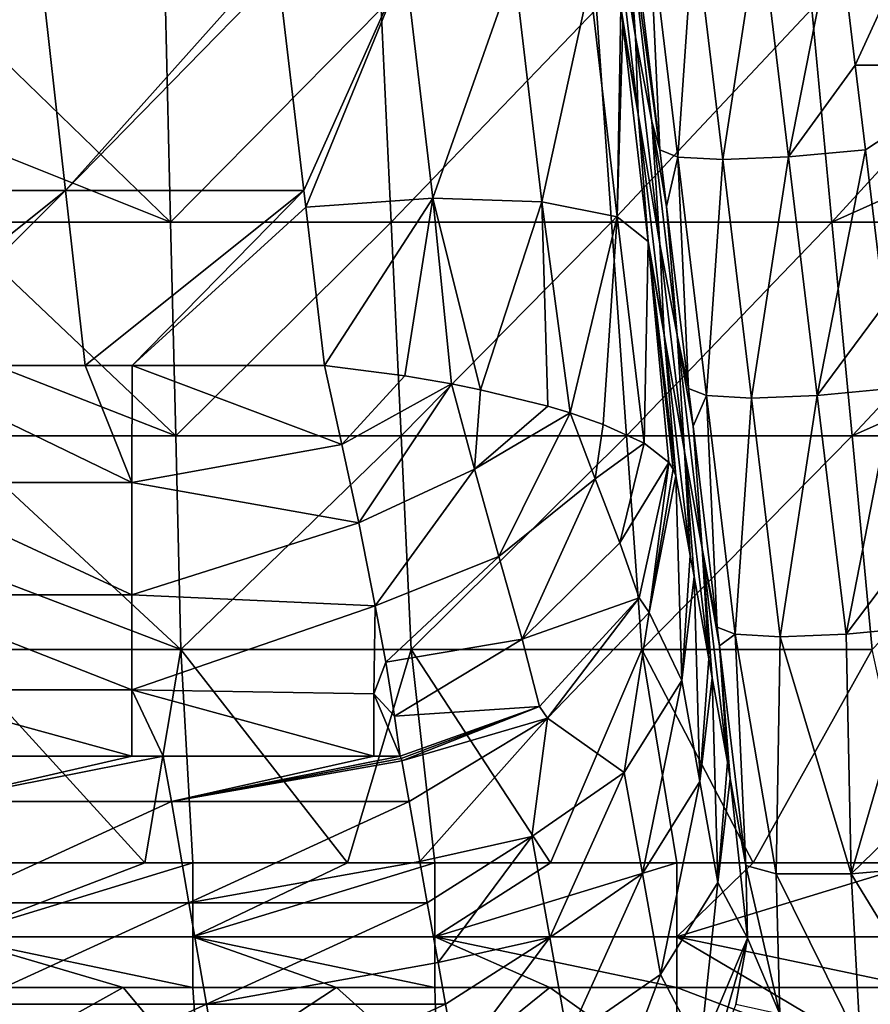
# Model space of a CAD drawing. Units: millimetres. Extents: x -115 to 115, y -15 to 105.
# Drawn here: x 70 to 82, y 19 to 33 of the extents above; entities that cross this region are included whole.
import ezdxf

# ---------------------------------------------------------------- set-up
doc = ezdxf.new("R2010")
doc.units = ezdxf.units.MM
doc.header["$LTSCALE"] = 65.185185
for name, color, linetype in [('1', 7, 'CONTINUOUS'), ('12', 7, 'CONTINUOUS'), ('13', 7, 'CONTINUOUS'), ('173', 7, 'CONTINUOUS'), ('177', 7, 'CONTINUOUS'), ('180', 7, 'CONTINUOUS'), ('205', 7, 'CONTINUOUS'), ('212', 7, 'CONTINUOUS'), ('213', 7, 'CONTINUOUS'), ('219', 7, 'CONTINUOUS'), ('220', 7, 'CONTINUOUS'), ('229', 7, 'CONTINUOUS'), ('230', 7, 'CONTINUOUS'), ('34', 7, 'CONTINUOUS')]:
    doc.layers.add(name, color=color, linetype=linetype)

msp = doc.modelspace()

# ---------------------------------------------------------------- linework, layer by layer
at = {"layer": '1', "linetype": 'Continuous'}
for points in [[(70.288, 34.398, 22.451), (67.223, 30.983, 23.232), (66.859, 34.398, 22.451), (70.288, 34.398, 22.451)], [(70.671, 30.983, 23.232), (67.223, 30.983, 23.232), (70.288, 34.398, 22.451), (70.671, 30.983, 23.232)], [(73.716, 34.398, 22.451), (70.671, 30.983, 23.232), (70.288, 34.398, 22.451), (73.716, 34.398, 22.451)], [(73.747, 34.134, 22.511), (70.671, 30.983, 23.232), (73.716, 34.398, 22.451), (73.747, 34.134, 22.511)], [(74.118, 30.983, 23.232), (70.671, 30.983, 23.232), (73.747, 34.134, 22.511), (74.118, 30.983, 23.232)], [(70.671, 30.983, 23.232), (67.493, 28.452, 23.81), (67.223, 30.983, 23.232), (70.671, 30.983, 23.232)], [(68.132, 28.452, 23.81), (67.493, 28.452, 23.81), (70.671, 30.983, 23.232), (68.132, 28.452, 23.81)], [(70.954, 28.452, 23.81), (68.132, 28.452, 23.81), (70.671, 30.983, 23.232), (70.954, 28.452, 23.81)], [(74.118, 30.983, 23.232), (70.954, 28.452, 23.81), (70.671, 30.983, 23.232), (74.118, 30.983, 23.232)], [(71.636, 28.452, 23.81), (70.954, 28.452, 23.81), (74.118, 30.983, 23.232), (71.636, 28.452, 23.81)], [(74.146, 30.741, 23.287), (71.636, 28.452, 23.81), (74.118, 30.983, 23.232), (74.146, 30.741, 23.287)], [(74.416, 28.452, 23.81), (71.636, 28.452, 23.81), (74.146, 30.741, 23.287), (74.416, 28.452, 23.81)]]:
    msp.add_3dface(points, dxfattribs=at)
at = {"layer": '12', "linetype": 'Continuous'}
for points in [[(71.505, 19.449, 128.309), (69.009, 19.449, 128.309), (69.142, 18.135, 131.43), (71.505, 19.449, 128.309)], [(72.599, 18.135, 131.43), (71.505, 19.449, 128.309), (69.142, 18.135, 131.43), (72.599, 18.135, 131.43)], [(72.513, 19.449, 128.309), (71.505, 19.449, 128.309), (72.599, 18.135, 131.43), (72.513, 19.449, 128.309)], [(74.592, 19.449, 128.309), (72.513, 19.449, 128.309), (72.599, 18.135, 131.43), (74.592, 19.449, 128.309)], [(76.055, 18.135, 131.43), (74.592, 19.449, 128.309), (72.599, 18.135, 131.43), (76.055, 18.135, 131.43)], [(76.016, 19.449, 128.309), (74.592, 19.449, 128.309), (76.055, 18.135, 131.43), (76.016, 19.449, 128.309)], [(77.679, 19.449, 128.309), (76.016, 19.449, 128.309), (76.055, 18.135, 131.43), (77.679, 19.449, 128.309)], [(79.512, 18.135, 131.43), (77.679, 19.449, 128.309), (76.055, 18.135, 131.43), (79.512, 18.135, 131.43)], [(79.52, 19.449, 128.309), (77.679, 19.449, 128.309), (79.512, 18.135, 131.43), (79.52, 19.449, 128.309)], [(82.969, 18.134, 131.431), (79.52, 19.449, 128.309), (79.512, 18.135, 131.43), (82.969, 18.134, 131.431)], [(80.766, 19.449, 128.309), (79.52, 19.449, 128.309), (82.969, 18.134, 131.431), (80.766, 19.449, 128.309)], [(83.023, 19.449, 128.309), (80.766, 19.449, 128.309), (82.969, 18.134, 131.431), (83.023, 19.449, 128.309)]]:
    msp.add_3dface(points, dxfattribs=at)
at = {"layer": '13', "linetype": 'Continuous'}
for points in [[(72.118, 33.615, 119.739), (69, 33.615, 119.739), (72.191, 30.524, 121.387), (72.118, 33.615, 119.739)], [(69, 33.615, 119.739), (69, 31.799, 120.707), (72.191, 30.524, 121.387), (69, 33.615, 119.739)], [(75.237, 33.615, 119.739), (72.118, 33.615, 119.739), (72.191, 30.524, 121.387), (75.237, 33.615, 119.739)], [(75.382, 30.524, 121.387), (75.237, 33.615, 119.739), (72.191, 30.524, 121.387), (75.382, 30.524, 121.387)], [(78.355, 33.615, 119.739), (75.237, 33.615, 119.739), (75.382, 30.524, 121.387), (78.355, 33.615, 119.739)], [(78.573, 30.524, 121.387), (78.355, 33.615, 119.739), (75.382, 30.524, 121.387), (78.573, 30.524, 121.387)], [(81.474, 33.615, 119.739), (78.355, 33.615, 119.739), (78.573, 30.524, 121.387), (81.474, 33.615, 119.739)], [(81.765, 30.524, 121.387), (81.474, 33.615, 119.739), (78.573, 30.524, 121.387), (81.765, 30.524, 121.387)], [(84.592, 33.615, 119.739), (81.474, 33.615, 119.739), (81.765, 30.524, 121.387), (84.592, 33.615, 119.739)], [(84.592, 33.615, 119.739), (81.765, 30.524, 121.387), (84.796, 31.881, 120.663), (84.592, 33.615, 119.739)], [(72.191, 30.524, 121.387), (69, 31.799, 120.707), (69, 30.524, 121.387), (72.191, 30.524, 121.387)], [(84.956, 30.524, 121.387), (84.796, 31.881, 120.663), (81.765, 30.524, 121.387), (84.956, 30.524, 121.387)], [(72.191, 30.524, 121.387), (69, 30.524, 121.387), (72.264, 27.433, 123.036), (72.191, 30.524, 121.387)], [(69, 30.524, 121.387), (69, 28.707, 122.356), (72.264, 27.433, 123.036), (69, 30.524, 121.387)], [(75.382, 30.524, 121.387), (72.191, 30.524, 121.387), (72.264, 27.433, 123.036), (75.382, 30.524, 121.387)], [(75.528, 27.433, 123.036), (75.382, 30.524, 121.387), (72.264, 27.433, 123.036), (75.528, 27.433, 123.036)], [(78.573, 30.524, 121.387), (75.382, 30.524, 121.387), (75.528, 27.433, 123.036), (78.573, 30.524, 121.387)], [(78.792, 27.433, 123.036), (78.573, 30.524, 121.387), (75.528, 27.433, 123.036), (78.792, 27.433, 123.036)], [(81.765, 30.524, 121.387), (78.573, 30.524, 121.387), (78.792, 27.433, 123.036), (81.765, 30.524, 121.387)], [(82.056, 27.433, 123.036), (81.765, 30.524, 121.387), (78.792, 27.433, 123.036), (82.056, 27.433, 123.036)], [(84.956, 30.524, 121.387), (81.765, 30.524, 121.387), (82.056, 27.433, 123.036), (84.956, 30.524, 121.387)], [(85.158, 28.807, 122.303), (84.956, 30.524, 121.387), (82.056, 27.433, 123.036), (85.158, 28.807, 122.303)], [(85.319, 27.433, 123.036), (85.158, 28.807, 122.303), (82.056, 27.433, 123.036), (85.319, 27.433, 123.036)], [(72.264, 27.433, 123.036), (69, 28.707, 122.356), (69, 27.433, 123.036), (72.264, 27.433, 123.036)], [(72.264, 27.433, 123.036), (69, 27.433, 123.036), (72.337, 24.341, 124.685), (72.264, 27.433, 123.036)], [(69, 27.433, 123.036), (69, 25.616, 124.005), (72.337, 24.341, 124.685), (69, 27.433, 123.036)], [(75.528, 27.433, 123.036), (72.264, 27.433, 123.036), (72.337, 24.341, 124.685), (75.528, 27.433, 123.036)], [(75.673, 24.341, 124.685), (75.528, 27.433, 123.036), (72.337, 24.341, 124.685), (75.673, 24.341, 124.685)], [(78.792, 27.433, 123.036), (75.528, 27.433, 123.036), (75.673, 24.341, 124.685), (78.792, 27.433, 123.036)], [(79.01, 24.341, 124.685), (78.792, 27.433, 123.036), (75.673, 24.341, 124.685), (79.01, 24.341, 124.685)], [(82.056, 27.433, 123.036), (78.792, 27.433, 123.036), (79.01, 24.341, 124.685), (82.056, 27.433, 123.036)], [(82.346, 24.341, 124.685), (82.056, 27.433, 123.036), (79.01, 24.341, 124.685), (82.346, 24.341, 124.685)], [(85.319, 27.433, 123.036), (82.056, 27.433, 123.036), (82.346, 24.341, 124.685), (85.319, 27.433, 123.036)], [(72.337, 24.341, 124.685), (69, 25.616, 124.005), (69, 24.341, 124.685), (72.337, 24.341, 124.685)], [(72.337, 24.341, 124.685), (69, 24.341, 124.685), (71.816, 21.253, 126.332), (72.337, 24.341, 124.685)], [(71.816, 21.253, 126.332), (69, 24.341, 124.685), (69.009, 21.253, 126.332), (71.816, 21.253, 126.332)], [(72.513, 21.253, 126.332), (72.337, 24.341, 124.685), (71.816, 21.253, 126.332), (72.513, 21.253, 126.332)], [(75.673, 24.341, 124.685), (72.337, 24.341, 124.685), (74.753, 21.253, 126.332), (75.673, 24.341, 124.685)], [(74.753, 21.253, 126.332), (72.337, 24.341, 124.685), (72.513, 21.253, 126.332), (74.753, 21.253, 126.332)], [(76.016, 21.253, 126.332), (75.673, 24.341, 124.685), (74.753, 21.253, 126.332), (76.016, 21.253, 126.332)], [(79.01, 24.341, 124.685), (75.673, 24.341, 124.685), (77.689, 21.253, 126.332), (79.01, 24.341, 124.685)], [(77.689, 21.253, 126.332), (75.673, 24.341, 124.685), (76.016, 21.253, 126.332), (77.689, 21.253, 126.332)], [(79.52, 21.253, 126.332), (79.01, 24.341, 124.685), (77.689, 21.253, 126.332), (79.52, 21.253, 126.332)], [(82.346, 24.341, 124.685), (79.01, 24.341, 124.685), (80.625, 21.253, 126.332), (82.346, 24.341, 124.685)], [(80.625, 21.253, 126.332), (79.01, 24.341, 124.685), (79.52, 21.253, 126.332), (80.625, 21.253, 126.332)], [(83.023, 21.253, 126.332), (82.346, 24.341, 124.685), (80.625, 21.253, 126.332), (83.023, 21.253, 126.332)]]:
    msp.add_3dface(points, dxfattribs=at)
at = {"layer": '173', "linetype": 'Continuous'}
for points in [[(83.698, 36.278, 2.33), (82.101, 32.801, 2.755), (81.833, 35.028, 2.483), (83.698, 36.278, 2.33)], [(84.117, 32.801, 2.755), (82.101, 32.801, 2.755), (83.698, 36.278, 2.33), (84.117, 32.801, 2.755)], [(82.101, 32.801, 2.755), (84.117, 32.801, 2.755), (82.248, 31.575, 2.905), (82.101, 32.801, 2.755)], [(84.117, 32.801, 2.755), (82.519, 29.323, 3.18), (82.248, 31.575, 2.905), (84.117, 32.801, 2.755)]]:
    msp.add_3dface(points, dxfattribs=at)
at = {"layer": '177', "linetype": 'Continuous'}
for points in [[(78.569, 36.212, 10.818), (78.796, 35.074, 7.489), (78.922, 33.21, 11.504), (78.569, 36.212, 10.818)], [(78.569, 36.212, 10.818), (78.922, 33.21, 11.504), (78.586, 35.28, 14.62), (78.569, 36.212, 10.818)], [(78.586, 35.28, 14.62), (78.922, 33.21, 11.504), (78.961, 32.087, 15.35), (78.586, 35.28, 14.62)], [(78.586, 35.28, 14.62), (78.961, 32.087, 15.35), (78.707, 33.638, 17.764), (78.586, 35.28, 14.62)], [(78.988, 33.93, 5.517), (79.272, 31.571, 5.806), (78.796, 35.074, 7.489), (78.988, 33.93, 5.517)], [(78.796, 35.074, 7.489), (79.272, 31.571, 5.806), (79.159, 31.983, 8.196), (78.796, 35.074, 7.489)], [(78.796, 35.074, 7.489), (79.159, 31.983, 8.196), (78.922, 33.21, 11.504), (78.796, 35.074, 7.489)], [(78.707, 33.638, 17.764), (78.961, 32.087, 15.35), (78.735, 33.404, 17.818), (78.707, 33.638, 17.764)], [(78.735, 33.404, 17.818), (78.961, 32.087, 15.35), (79.106, 30.245, 18.54), (78.735, 33.404, 17.818)], [(78.922, 33.21, 11.504), (79.159, 31.983, 8.196), (79.275, 30.208, 12.19), (78.922, 33.21, 11.504)], [(78.922, 33.21, 11.504), (79.275, 30.208, 12.19), (78.961, 32.087, 15.35), (78.922, 33.21, 11.504)], [(78.961, 32.087, 15.35), (79.275, 30.208, 12.19), (79.337, 28.894, 16.08), (78.961, 32.087, 15.35)], [(78.961, 32.087, 15.35), (79.337, 28.894, 16.08), (79.106, 30.245, 18.54), (78.961, 32.087, 15.35)], [(79.272, 31.571, 5.806), (79.371, 30.752, 5.906), (79.159, 31.983, 8.196), (79.272, 31.571, 5.806)], [(79.159, 31.983, 8.196), (79.371, 30.752, 5.906), (79.523, 28.892, 8.902), (79.159, 31.983, 8.196)], [(79.159, 31.983, 8.196), (79.523, 28.892, 8.902), (79.275, 30.208, 12.19), (79.159, 31.983, 8.196)], [(79.371, 30.752, 5.906), (79.688, 28.118, 6.228), (79.523, 28.892, 8.902), (79.371, 30.752, 5.906)], [(79.106, 30.245, 18.54), (79.337, 28.894, 16.08), (79.12, 30.13, 18.566), (79.106, 30.245, 18.54)], [(79.12, 30.13, 18.566), (79.337, 28.894, 16.08), (79.505, 26.855, 19.315), (79.12, 30.13, 18.566)], [(79.275, 30.208, 12.19), (79.523, 28.892, 8.902), (79.628, 27.207, 12.876), (79.275, 30.208, 12.19)], [(79.275, 30.208, 12.19), (79.628, 27.207, 12.876), (79.337, 28.894, 16.08), (79.275, 30.208, 12.19)], [(79.337, 28.894, 16.08), (79.628, 27.207, 12.876), (79.713, 25.701, 16.81), (79.337, 28.894, 16.08)], [(79.337, 28.894, 16.08), (79.713, 25.701, 16.81), (79.505, 26.855, 19.315), (79.337, 28.894, 16.08)], [(79.688, 28.118, 6.228), (79.753, 27.573, 6.294), (79.523, 28.892, 8.902), (79.688, 28.118, 6.228)], [(79.523, 28.892, 8.902), (79.753, 27.573, 6.294), (79.887, 25.801, 9.609), (79.523, 28.892, 8.902)], [(79.523, 28.892, 8.902), (79.887, 25.801, 9.609), (79.628, 27.207, 12.876), (79.523, 28.892, 8.902)], [(79.753, 27.573, 6.294), (80.103, 24.665, 6.65), (79.887, 25.801, 9.609), (79.753, 27.573, 6.294)], [(79.628, 27.207, 12.876), (79.887, 25.801, 9.609), (79.981, 24.205, 13.562), (79.628, 27.207, 12.876)], [(79.981, 24.205, 13.562), (79.768, 25.395, 16.145), (79.628, 27.207, 12.876), (79.981, 24.205, 13.562)], [(79.713, 25.701, 16.81), (79.628, 27.207, 12.876), (79.768, 25.395, 16.145), (79.713, 25.701, 16.81)], [(80.103, 24.665, 6.65), (80.136, 24.394, 6.683), (79.887, 25.801, 9.609), (80.103, 24.665, 6.65)], [(79.887, 25.801, 9.609), (80.136, 24.394, 6.683), (80.25, 22.71, 10.315), (79.887, 25.801, 9.609)], [(80.25, 22.71, 10.315), (80.03, 23.933, 12.971), (79.887, 25.801, 9.609), (80.25, 22.71, 10.315)], [(79.981, 24.205, 13.562), (79.887, 25.801, 9.609), (80.03, 23.933, 12.971), (79.981, 24.205, 13.562)], [(80.136, 24.394, 6.683), (80.519, 21.216, 7.072), (80.293, 22.472, 9.798), (80.136, 24.394, 6.683)], [(80.25, 22.71, 10.315), (80.136, 24.394, 6.683), (80.293, 22.472, 9.798), (80.25, 22.71, 10.315)]]:
    msp.add_3dface(points, dxfattribs=at)
at = {"layer": '180', "linetype": 'Continuous'}
for points in [[(68.648, 22.797, 21.028), (71.63, 22.797, 21.028), (68.767, 22.139, 19.601), (68.648, 22.797, 21.028)], [(71.63, 22.797, 21.028), (72.081, 22.797, 21.028), (68.767, 22.139, 19.601), (71.63, 22.797, 21.028)], [(68.767, 22.139, 19.601), (72.081, 22.797, 21.028), (72.205, 22.139, 19.601), (68.767, 22.139, 19.601)], [(72.081, 22.797, 21.028), (75.134, 22.797, 21.028), (72.205, 22.139, 19.601), (72.081, 22.797, 21.028)], [(75.513, 22.797, 21.028), (75.528, 22.764, 20.957), (72.205, 22.139, 19.601), (75.513, 22.797, 21.028)], [(75.134, 22.797, 21.028), (75.513, 22.797, 21.028), (72.205, 22.139, 19.601), (75.134, 22.797, 21.028)], [(75.528, 22.764, 20.957), (75.537, 22.731, 20.885), (72.205, 22.139, 19.601), (75.528, 22.764, 20.957)], [(72.205, 22.139, 19.601), (75.537, 22.731, 20.885), (75.643, 22.139, 19.601), (72.205, 22.139, 19.601)], [(68.767, 22.139, 19.601), (72.205, 22.139, 19.601), (69.006, 20.674, 16.418), (68.767, 22.139, 19.601)], [(69.006, 20.674, 16.418), (72.205, 22.139, 19.601), (72.456, 20.674, 16.418), (69.006, 20.674, 16.418)], [(72.205, 22.139, 19.601), (75.643, 22.139, 19.601), (72.456, 20.674, 16.418), (72.205, 22.139, 19.601)], [(75.643, 22.139, 19.601), (75.799, 21.271, 17.715), (72.456, 20.674, 16.418), (75.643, 22.139, 19.601)], [(72.456, 20.674, 16.418), (75.799, 21.271, 17.715), (75.907, 20.674, 16.418), (72.456, 20.674, 16.418)], [(69.006, 20.674, 16.418), (72.456, 20.674, 16.418), (69.245, 19.208, 13.236), (69.006, 20.674, 16.418)], [(69.245, 19.208, 13.236), (72.456, 20.674, 16.418), (72.708, 19.208, 13.236), (69.245, 19.208, 13.236)], [(72.456, 20.674, 16.418), (75.907, 20.674, 16.418), (72.708, 19.208, 13.236), (72.456, 20.674, 16.418)], [(75.907, 20.674, 16.418), (76.062, 19.81, 14.542), (72.708, 19.208, 13.236), (75.907, 20.674, 16.418)], [(72.708, 19.208, 13.236), (76.062, 19.81, 14.542), (76.17, 19.208, 13.236), (72.708, 19.208, 13.236)], [(69.485, 17.743, 10.054), (69.245, 19.208, 13.236), (72.708, 19.208, 13.236), (69.485, 17.743, 10.054)], [(72.959, 17.743, 10.054), (69.485, 17.743, 10.054), (72.708, 19.208, 13.236), (72.959, 17.743, 10.054)], [(72.959, 17.743, 10.054), (72.708, 19.208, 13.236), (76.17, 19.208, 13.236), (72.959, 17.743, 10.054)], [(72.959, 17.743, 10.054), (76.17, 19.208, 13.236), (76.325, 18.348, 11.369), (72.959, 17.743, 10.054)]]:
    msp.add_3dface(points, dxfattribs=at)
at = {"layer": '205', "linetype": 'Continuous'}
for points in [[(79.117, 24.876, 20.194), (79.505, 26.855, 19.315), (79.589, 23.891, 16.823), (79.117, 24.876, 20.194)], [(79.505, 26.855, 19.315), (79.713, 25.701, 16.81), (79.589, 23.891, 16.823), (79.505, 26.855, 19.315)], [(79.713, 25.701, 16.81), (79.768, 25.395, 16.145), (79.589, 23.891, 16.823), (79.713, 25.701, 16.81)], [(79.589, 23.891, 16.823), (79.768, 25.395, 16.145), (79.852, 22.429, 13.649), (79.589, 23.891, 16.823)], [(79.768, 25.395, 16.145), (79.981, 24.205, 13.562), (79.852, 22.429, 13.649), (79.768, 25.395, 16.145)], [(77.646, 23.347, 20.776), (79.117, 24.876, 20.194), (78.758, 22.561, 17.366), (77.646, 23.347, 20.776)], [(78.758, 22.561, 17.366), (79.117, 24.876, 20.194), (79.589, 23.891, 16.823), (78.758, 22.561, 17.366)], [(79.981, 24.205, 13.562), (80.03, 23.933, 12.971), (79.852, 22.429, 13.649), (79.981, 24.205, 13.562)], [(78.758, 22.561, 17.366), (79.589, 23.891, 16.823), (79.021, 21.1, 14.193), (78.758, 22.561, 17.366)], [(79.021, 21.1, 14.193), (79.589, 23.891, 16.823), (79.852, 22.429, 13.649), (79.021, 21.1, 14.193)], [(80.03, 23.933, 12.971), (80.114, 20.968, 10.476), (79.852, 22.429, 13.649), (80.03, 23.933, 12.971)], [(80.03, 23.933, 12.971), (80.25, 22.71, 10.315), (80.114, 20.968, 10.476), (80.03, 23.933, 12.971)], [(75.643, 22.139, 19.601), (75.537, 22.731, 20.885), (77.646, 23.347, 20.776), (75.643, 22.139, 19.601)], [(75.799, 21.271, 17.715), (75.643, 22.139, 19.601), (77.646, 23.347, 20.776), (75.799, 21.271, 17.715)], [(75.799, 21.271, 17.715), (77.646, 23.347, 20.776), (77.418, 21.635, 17.682), (75.799, 21.271, 17.715)], [(77.418, 21.635, 17.682), (77.646, 23.347, 20.776), (78.758, 22.561, 17.366), (77.418, 21.635, 17.682)], [(80.25, 22.71, 10.315), (80.293, 22.472, 9.798), (80.114, 20.968, 10.476), (80.25, 22.71, 10.315)], [(77.418, 21.635, 17.682), (78.758, 22.561, 17.366), (77.681, 20.173, 14.509), (77.418, 21.635, 17.682)], [(77.681, 20.173, 14.509), (78.758, 22.561, 17.366), (79.021, 21.1, 14.193), (77.681, 20.173, 14.509)], [(79.284, 19.638, 11.02), (79.021, 21.1, 14.193), (79.852, 22.429, 13.649), (79.284, 19.638, 11.02)], [(80.114, 20.968, 10.476), (79.284, 19.638, 11.02), (79.852, 22.429, 13.649), (80.114, 20.968, 10.476)], [(80.293, 22.472, 9.798), (80.544, 20.163, 6.988), (80.114, 20.968, 10.476), (80.293, 22.472, 9.798)], [(80.293, 22.472, 9.798), (80.519, 21.216, 7.072), (80.544, 20.163, 6.988), (80.293, 22.472, 9.798)], [(75.907, 20.674, 16.418), (75.799, 21.271, 17.715), (77.418, 21.635, 17.682), (75.907, 20.674, 16.418)], [(76.062, 19.81, 14.542), (75.907, 20.674, 16.418), (77.418, 21.635, 17.682), (76.062, 19.81, 14.542)], [(76.062, 19.81, 14.542), (77.418, 21.635, 17.682), (77.681, 20.173, 14.509), (76.062, 19.81, 14.542)], [(77.943, 18.712, 11.335), (77.681, 20.173, 14.509), (79.021, 21.1, 14.193), (77.943, 18.712, 11.335)], [(79.284, 19.638, 11.02), (77.943, 18.712, 11.335), (79.021, 21.1, 14.193), (79.284, 19.638, 11.02)], [(80.114, 20.968, 10.476), (79.858, 18.543, 7.703), (79.284, 19.638, 11.02), (80.114, 20.968, 10.476)], [(80.544, 20.163, 6.988), (79.858, 18.543, 7.703), (80.114, 20.968, 10.476), (80.544, 20.163, 6.988)], [(76.17, 19.208, 13.236), (76.062, 19.81, 14.542), (77.681, 20.173, 14.509), (76.17, 19.208, 13.236)], [(76.325, 18.348, 11.369), (76.17, 19.208, 13.236), (77.681, 20.173, 14.509), (76.325, 18.348, 11.369)], [(77.943, 18.712, 11.335), (76.325, 18.348, 11.369), (77.681, 20.173, 14.509), (77.943, 18.712, 11.335)], [(80.544, 20.163, 6.988), (80.025, 18.332, 6.872), (79.858, 18.543, 7.703), (80.544, 20.163, 6.988)], [(80.372, 19.202, 6.922), (80.025, 18.332, 6.872), (80.544, 20.163, 6.988), (80.372, 19.202, 6.922)], [(79.284, 19.638, 11.02), (78.432, 17.356, 8.132), (77.943, 18.712, 11.335), (79.284, 19.638, 11.02)], [(79.858, 18.543, 7.703), (78.432, 17.356, 8.132), (79.284, 19.638, 11.02), (79.858, 18.543, 7.703)]]:
    msp.add_3dface(points, dxfattribs=at)
at = {"layer": '212', "linetype": 'Continuous'}
for points in [[(68.127, 26.758, 23.902), (68.132, 28.452, 23.81), (71.63, 26.758, 23.902), (68.127, 26.758, 23.902)], [(68.132, 28.452, 23.81), (70.954, 28.452, 23.81), (71.63, 26.758, 23.902), (68.132, 28.452, 23.81)], [(70.954, 28.452, 23.81), (71.636, 28.452, 23.81), (71.63, 26.758, 23.902), (70.954, 28.452, 23.81)], [(71.63, 26.758, 23.902), (71.636, 28.452, 23.81), (74.671, 27.309, 23.936), (71.63, 26.758, 23.902)], [(71.636, 28.452, 23.81), (74.416, 28.452, 23.81), (74.671, 27.309, 23.936), (71.636, 28.452, 23.81)], [(74.914, 26.173, 23.798), (71.63, 26.758, 23.902), (74.671, 27.309, 23.936), (74.914, 26.173, 23.798)], [(68.127, 25.131, 23.422), (68.127, 26.758, 23.902), (71.63, 25.131, 23.422), (68.127, 25.131, 23.422)], [(71.63, 25.131, 23.422), (68.127, 26.758, 23.902), (71.63, 26.758, 23.902), (71.63, 25.131, 23.422)], [(71.63, 25.131, 23.422), (71.63, 26.758, 23.902), (74.914, 26.173, 23.798), (71.63, 25.131, 23.422)], [(75.153, 24.974, 23.341), (71.63, 25.131, 23.422), (74.914, 26.173, 23.798), (75.153, 24.974, 23.341)], [(68.127, 23.758, 22.426), (68.127, 25.131, 23.422), (71.63, 23.758, 22.426), (68.127, 23.758, 22.426)], [(71.63, 23.758, 22.426), (68.127, 25.131, 23.422), (71.63, 25.131, 23.422), (71.63, 23.758, 22.426)], [(71.63, 23.758, 22.426), (71.63, 25.131, 23.422), (75.153, 24.974, 23.341), (71.63, 23.758, 22.426)], [(75.134, 23.698, 22.363), (71.63, 23.758, 22.426), (75.153, 24.974, 23.341), (75.134, 23.698, 22.363)], [(75.134, 23.698, 22.363), (75.153, 24.974, 23.341), (75.304, 24.157, 22.793), (75.134, 23.698, 22.363)], [(75.434, 23.375, 21.984), (75.134, 23.698, 22.363), (75.304, 24.157, 22.793), (75.434, 23.375, 21.984)], [(71.63, 22.797, 21.028), (68.648, 22.797, 21.028), (68.127, 23.758, 22.426), (71.63, 22.797, 21.028)], [(71.63, 22.797, 21.028), (68.127, 23.758, 22.426), (71.63, 23.758, 22.426), (71.63, 22.797, 21.028)], [(75.134, 22.797, 21.028), (72.081, 22.797, 21.028), (71.63, 23.758, 22.426), (75.134, 22.797, 21.028)], [(75.134, 22.797, 21.028), (71.63, 23.758, 22.426), (75.134, 23.698, 22.363), (75.134, 22.797, 21.028)], [(72.081, 22.797, 21.028), (71.63, 22.797, 21.028), (71.63, 23.758, 22.426), (72.081, 22.797, 21.028)], [(75.513, 22.797, 21.028), (75.134, 22.797, 21.028), (75.134, 23.698, 22.363), (75.513, 22.797, 21.028)], [(75.513, 22.797, 21.028), (75.134, 23.698, 22.363), (75.434, 23.375, 21.984), (75.513, 22.797, 21.028)]]:
    msp.add_3dface(points, dxfattribs=at)
at = {"layer": '213', "linetype": 'Continuous'}
for points in [[(74.118, 30.983, 23.232), (73.747, 34.134, 22.511), (75.587, 34.265, 22.116), (74.118, 30.983, 23.232)], [(74.146, 30.741, 23.287), (74.118, 30.983, 23.232), (75.587, 34.265, 22.116), (74.146, 30.741, 23.287)], [(75.987, 30.872, 22.892), (74.146, 30.741, 23.287), (75.587, 34.265, 22.116), (75.987, 30.872, 22.892)], [(77.166, 34.215, 21.084), (75.987, 30.872, 22.892), (75.587, 34.265, 22.116), (77.166, 34.215, 21.084)], [(77.565, 30.822, 21.86), (75.987, 30.872, 22.892), (77.166, 34.215, 21.084), (77.565, 30.822, 21.86)], [(78.258, 33.996, 19.561), (77.565, 30.822, 21.86), (77.166, 34.215, 21.084), (78.258, 33.996, 19.561)], [(78.657, 30.602, 20.337), (77.565, 30.822, 21.86), (78.258, 33.996, 19.561), (78.657, 30.602, 20.337)], [(78.707, 33.638, 17.764), (78.657, 30.602, 20.337), (78.258, 33.996, 19.561), (78.707, 33.638, 17.764)], [(78.707, 33.638, 17.764), (78.735, 33.404, 17.818), (78.657, 30.602, 20.337), (78.707, 33.638, 17.764)], [(78.735, 33.404, 17.818), (79.106, 30.245, 18.54), (78.657, 30.602, 20.337), (78.735, 33.404, 17.818)], [(74.416, 28.452, 23.81), (74.146, 30.741, 23.287), (75.987, 30.872, 22.892), (74.416, 28.452, 23.81)], [(75.58, 28.302, 23.709), (74.416, 28.452, 23.81), (75.987, 30.872, 22.892), (75.58, 28.302, 23.709)], [(76.257, 28.185, 23.524), (75.58, 28.302, 23.709), (75.987, 30.872, 22.892), (76.257, 28.185, 23.524)], [(76.677, 28.1, 23.358), (76.257, 28.185, 23.524), (75.987, 30.872, 22.892), (76.677, 28.1, 23.358)], [(77.565, 30.822, 21.86), (76.677, 28.1, 23.358), (75.987, 30.872, 22.892), (77.565, 30.822, 21.86)], [(77.65, 27.861, 22.779), (76.677, 28.1, 23.358), (77.565, 30.822, 21.86), (77.65, 27.861, 22.779)], [(77.975, 27.764, 22.509), (77.65, 27.861, 22.779), (77.565, 30.822, 21.86), (77.975, 27.764, 22.509)], [(78.657, 30.602, 20.337), (77.975, 27.764, 22.509), (77.565, 30.822, 21.86), (78.657, 30.602, 20.337)], [(78.452, 27.599, 22.006), (77.975, 27.764, 22.509), (78.657, 30.602, 20.337), (78.452, 27.599, 22.006)], [(79.045, 27.325, 21.08), (78.452, 27.599, 22.006), (78.657, 30.602, 20.337), (79.045, 27.325, 21.08)], [(79.106, 30.245, 18.54), (79.045, 27.325, 21.08), (78.657, 30.602, 20.337), (79.106, 30.245, 18.54)], [(79.045, 27.325, 21.08), (79.106, 30.245, 18.54), (79.404, 27.046, 20.047), (79.045, 27.325, 21.08)], [(79.106, 30.245, 18.54), (79.12, 30.13, 18.566), (79.468, 26.953, 19.687), (79.106, 30.245, 18.54)], [(79.404, 27.046, 20.047), (79.106, 30.245, 18.54), (79.468, 26.953, 19.687), (79.404, 27.046, 20.047)], [(79.12, 30.13, 18.566), (79.505, 26.855, 19.315), (79.468, 26.953, 19.687), (79.12, 30.13, 18.566)]]:
    msp.add_3dface(points, dxfattribs=at)
at = {"layer": '219', "linetype": 'Continuous'}
for points in [[(74.671, 27.309, 23.936), (74.416, 28.452, 23.81), (75.58, 28.302, 23.709), (74.671, 27.309, 23.936)], [(74.671, 27.309, 23.936), (75.58, 28.302, 23.709), (76.257, 28.185, 23.524), (74.671, 27.309, 23.936)], [(74.914, 26.173, 23.798), (74.671, 27.309, 23.936), (76.257, 28.185, 23.524), (74.914, 26.173, 23.798)], [(74.914, 26.173, 23.798), (76.257, 28.185, 23.524), (76.592, 26.951, 23.557), (74.914, 26.173, 23.798)], [(76.257, 28.185, 23.524), (76.677, 28.1, 23.358), (76.592, 26.951, 23.557), (76.257, 28.185, 23.524)], [(76.677, 28.1, 23.358), (77.65, 27.861, 22.779), (76.592, 26.951, 23.557), (76.677, 28.1, 23.358)], [(77.65, 27.861, 22.779), (77.975, 27.764, 22.509), (76.592, 26.951, 23.557), (77.65, 27.861, 22.779)], [(77.975, 27.764, 22.509), (76.942, 25.687, 23.215), (76.592, 26.951, 23.557), (77.975, 27.764, 22.509)], [(76.942, 25.687, 23.215), (77.975, 27.764, 22.509), (78.337, 26.813, 22.317), (76.942, 25.687, 23.215)], [(77.975, 27.764, 22.509), (78.452, 27.599, 22.006), (78.337, 26.813, 22.317), (77.975, 27.764, 22.509)], [(78.452, 27.599, 22.006), (79.045, 27.325, 21.08), (78.337, 26.813, 22.317), (78.452, 27.599, 22.006)], [(79.045, 27.325, 21.08), (78.693, 25.884, 21.769), (78.337, 26.813, 22.317), (79.045, 27.325, 21.08)], [(79.045, 27.325, 21.08), (79.404, 27.046, 20.047), (78.693, 25.884, 21.769), (79.045, 27.325, 21.08)], [(75.153, 24.974, 23.341), (74.914, 26.173, 23.798), (76.592, 26.951, 23.557), (75.153, 24.974, 23.341)], [(76.942, 25.687, 23.215), (75.153, 24.974, 23.341), (76.592, 26.951, 23.557), (76.942, 25.687, 23.215)], [(79.404, 27.046, 20.047), (78.972, 25.089, 20.849), (78.693, 25.884, 21.769), (79.404, 27.046, 20.047)], [(77.278, 24.491, 22.441), (76.942, 25.687, 23.215), (78.337, 26.813, 22.317), (77.278, 24.491, 22.441)], [(78.693, 25.884, 21.769), (77.278, 24.491, 22.441), (78.337, 26.813, 22.317), (78.693, 25.884, 21.769)], [(78.972, 25.089, 20.849), (77.278, 24.491, 22.441), (78.693, 25.884, 21.769), (78.972, 25.089, 20.849)], [(75.304, 24.157, 22.793), (75.153, 24.974, 23.341), (76.942, 25.687, 23.215), (75.304, 24.157, 22.793)], [(77.278, 24.491, 22.441), (75.304, 24.157, 22.793), (76.942, 25.687, 23.215), (77.278, 24.491, 22.441)], [(77.533, 23.517, 21.208), (77.278, 24.491, 22.441), (78.972, 25.089, 20.849), (77.533, 23.517, 21.208)], [(75.434, 23.375, 21.984), (75.304, 24.157, 22.793), (77.278, 24.491, 22.441), (75.434, 23.375, 21.984)], [(77.533, 23.517, 21.208), (75.434, 23.375, 21.984), (77.278, 24.491, 22.441), (77.533, 23.517, 21.208)], [(75.513, 22.797, 21.028), (75.434, 23.375, 21.984), (77.533, 23.517, 21.208), (75.513, 22.797, 21.028)]]:
    msp.add_3dface(points, dxfattribs=at)
at = {"layer": '220', "linetype": 'Continuous'}
for points in [[(79.404, 27.046, 20.047), (79.117, 24.876, 20.194), (78.972, 25.089, 20.849), (79.404, 27.046, 20.047)], [(79.117, 24.876, 20.194), (79.404, 27.046, 20.047), (79.468, 26.953, 19.687), (79.117, 24.876, 20.194)], [(79.505, 26.855, 19.315), (79.117, 24.876, 20.194), (79.468, 26.953, 19.687), (79.505, 26.855, 19.315)], [(77.646, 23.347, 20.776), (77.533, 23.517, 21.208), (78.972, 25.089, 20.849), (77.646, 23.347, 20.776)], [(79.117, 24.876, 20.194), (77.646, 23.347, 20.776), (78.972, 25.089, 20.849), (79.117, 24.876, 20.194)], [(75.528, 22.764, 20.957), (75.513, 22.797, 21.028), (77.533, 23.517, 21.208), (75.528, 22.764, 20.957)], [(75.537, 22.731, 20.885), (75.528, 22.764, 20.957), (77.533, 23.517, 21.208), (75.537, 22.731, 20.885)], [(77.646, 23.347, 20.776), (75.537, 22.731, 20.885), (77.533, 23.517, 21.208), (77.646, 23.347, 20.776)]]:
    msp.add_3dface(points, dxfattribs=at)
at = {"layer": '229', "linetype": 'Continuous'}
for points in [[(79.272, 31.571, 5.806), (78.988, 33.93, 5.517), (79.116, 34.921, 4.278), (79.272, 31.571, 5.806)], [(79.532, 31.468, 4.7), (79.272, 31.571, 5.806), (79.116, 34.921, 4.278), (79.532, 31.468, 4.7)], [(79.769, 34.885, 3.343), (79.532, 31.468, 4.7), (79.116, 34.921, 4.278), (79.769, 34.885, 3.343)], [(80.72, 34.923, 2.714), (80.185, 31.432, 3.765), (79.769, 34.885, 3.343), (80.72, 34.923, 2.714)], [(81.136, 31.47, 3.136), (80.185, 31.432, 3.765), (80.72, 34.923, 2.714), (81.136, 31.47, 3.136)], [(81.833, 35.028, 2.483), (81.136, 31.47, 3.136), (80.72, 34.923, 2.714), (81.833, 35.028, 2.483)], [(81.833, 35.028, 2.483), (82.101, 32.801, 2.755), (81.136, 31.47, 3.136), (81.833, 35.028, 2.483)], [(80.185, 31.432, 3.765), (79.532, 31.468, 4.7), (79.769, 34.885, 3.343), (80.185, 31.432, 3.765)], [(82.101, 32.801, 2.755), (82.248, 31.575, 2.905), (81.136, 31.47, 3.136), (82.101, 32.801, 2.755)], [(79.371, 30.752, 5.906), (79.272, 31.571, 5.806), (79.532, 31.468, 4.7), (79.371, 30.752, 5.906)], [(82.248, 31.575, 2.905), (81.552, 28.017, 3.558), (81.136, 31.47, 3.136), (82.248, 31.575, 2.905)], [(82.248, 31.575, 2.905), (82.519, 29.323, 3.18), (81.552, 28.017, 3.558), (82.248, 31.575, 2.905)], [(79.688, 28.118, 6.228), (79.371, 30.752, 5.906), (79.532, 31.468, 4.7), (79.688, 28.118, 6.228)], [(79.948, 28.015, 5.122), (79.688, 28.118, 6.228), (79.532, 31.468, 4.7), (79.948, 28.015, 5.122)], [(80.185, 31.432, 3.765), (79.948, 28.015, 5.122), (79.532, 31.468, 4.7), (80.185, 31.432, 3.765)], [(80.601, 27.979, 4.187), (79.948, 28.015, 5.122), (80.185, 31.432, 3.765), (80.601, 27.979, 4.187)], [(81.136, 31.47, 3.136), (80.601, 27.979, 4.187), (80.185, 31.432, 3.765), (81.136, 31.47, 3.136)], [(81.552, 28.017, 3.558), (80.601, 27.979, 4.187), (81.136, 31.47, 3.136), (81.552, 28.017, 3.558)], [(82.519, 29.323, 3.18), (82.664, 28.122, 3.327), (81.552, 28.017, 3.558), (82.519, 29.323, 3.18)], [(79.753, 27.573, 6.294), (79.688, 28.118, 6.228), (79.948, 28.015, 5.122), (79.753, 27.573, 6.294)], [(82.664, 28.122, 3.327), (81.968, 24.564, 3.98), (81.552, 28.017, 3.558), (82.664, 28.122, 3.327)], [(82.664, 28.122, 3.327), (82.938, 25.846, 3.605), (81.968, 24.564, 3.98), (82.664, 28.122, 3.327)], [(80.103, 24.665, 6.65), (79.753, 27.573, 6.294), (79.948, 28.015, 5.122), (80.103, 24.665, 6.65)], [(80.364, 24.562, 5.544), (80.103, 24.665, 6.65), (79.948, 28.015, 5.122), (80.364, 24.562, 5.544)], [(80.601, 27.979, 4.187), (80.364, 24.562, 5.544), (79.948, 28.015, 5.122), (80.601, 27.979, 4.187)], [(81.016, 24.526, 4.609), (80.364, 24.562, 5.544), (80.601, 27.979, 4.187), (81.016, 24.526, 4.609)], [(81.552, 28.017, 3.558), (81.016, 24.526, 4.609), (80.601, 27.979, 4.187), (81.552, 28.017, 3.558)], [(81.968, 24.564, 3.98), (81.016, 24.526, 4.609), (81.552, 28.017, 3.558), (81.968, 24.564, 3.98)], [(82.938, 25.846, 3.605), (83.08, 24.669, 3.749), (81.968, 24.564, 3.98), (82.938, 25.846, 3.605)], [(80.136, 24.394, 6.683), (80.103, 24.665, 6.65), (80.364, 24.562, 5.544), (80.136, 24.394, 6.683)], [(81.968, 24.564, 3.98), (83.08, 24.669, 3.749), (82.041, 21.093, 4.571), (81.968, 24.564, 3.98)], [(83.08, 24.669, 3.749), (83.357, 22.368, 4.03), (82.041, 21.093, 4.571), (83.08, 24.669, 3.749)], [(80.519, 21.216, 7.072), (80.136, 24.394, 6.683), (80.364, 24.562, 5.544), (80.519, 21.216, 7.072)], [(80.519, 21.216, 7.072), (80.364, 24.562, 5.544), (80.956, 21.092, 5.629), (80.519, 21.216, 7.072)], [(80.364, 24.562, 5.544), (81.016, 24.526, 4.609), (80.956, 21.092, 5.629), (80.364, 24.562, 5.544)], [(80.956, 21.092, 5.629), (81.016, 24.526, 4.609), (82.041, 21.093, 4.571), (80.956, 21.092, 5.629)], [(81.016, 24.526, 4.609), (81.968, 24.564, 3.98), (82.041, 21.093, 4.571), (81.016, 24.526, 4.609)], [(83.357, 22.368, 4.03), (83.495, 21.22, 4.171), (82.041, 21.093, 4.571), (83.357, 22.368, 4.03)]]:
    msp.add_3dface(points, dxfattribs=at)
at = {"layer": '230', "linetype": 'Continuous'}
for points in [[(80.544, 20.163, 6.988), (80.519, 21.216, 7.072), (81.009, 19.061, 5.58), (80.544, 20.163, 6.988)], [(80.519, 21.216, 7.072), (80.956, 21.092, 5.629), (81.009, 19.061, 5.58), (80.519, 21.216, 7.072)], [(80.956, 21.092, 5.629), (82.041, 21.093, 4.571), (82.176, 18.63, 4.714), (80.956, 21.092, 5.629)], [(83.495, 21.22, 4.171), (83.409, 18.862, 4.459), (82.041, 21.093, 4.571), (83.495, 21.22, 4.171)], [(82.041, 21.093, 4.571), (83.409, 18.862, 4.459), (82.176, 18.63, 4.714), (82.041, 21.093, 4.571)], [(80.956, 21.092, 5.629), (82.176, 18.63, 4.714), (81.009, 19.061, 5.58), (80.956, 21.092, 5.629)], [(80.372, 19.202, 6.922), (80.544, 20.163, 6.988), (81.009, 19.061, 5.58), (80.372, 19.202, 6.922)]]:
    msp.add_3dface(points, dxfattribs=at)
at = {"layer": '34', "linetype": 'Continuous'}
for points in [[(72.513, 21.253, 126.332), (71.816, 21.253, 126.332), (69.009, 20.181, 127.165), (72.513, 21.253, 126.332)], [(72.513, 21.253, 126.332), (69.009, 20.181, 127.165), (72.513, 20.181, 127.165), (72.513, 21.253, 126.332)], [(71.816, 21.253, 126.332), (69.009, 21.253, 126.332), (69.009, 20.181, 127.165), (71.816, 21.253, 126.332)], [(76.016, 21.253, 126.332), (74.753, 21.253, 126.332), (72.513, 20.181, 127.165), (76.016, 21.253, 126.332)], [(76.016, 21.253, 126.332), (72.513, 20.181, 127.165), (76.016, 20.181, 127.165), (76.016, 21.253, 126.332)], [(74.753, 21.253, 126.332), (72.513, 21.253, 126.332), (72.513, 20.181, 127.165), (74.753, 21.253, 126.332)], [(79.52, 21.253, 126.332), (77.689, 21.253, 126.332), (76.016, 20.181, 127.165), (79.52, 21.253, 126.332)], [(79.52, 21.253, 126.332), (76.016, 20.181, 127.165), (79.52, 20.181, 127.165), (79.52, 21.253, 126.332)], [(77.689, 21.253, 126.332), (76.016, 21.253, 126.332), (76.016, 20.181, 127.165), (77.689, 21.253, 126.332)], [(83.023, 21.253, 126.332), (80.625, 21.253, 126.332), (79.52, 20.181, 127.165), (83.023, 21.253, 126.332)], [(83.023, 20.181, 127.165), (83.023, 21.253, 126.332), (79.52, 20.181, 127.165), (83.023, 20.181, 127.165)], [(80.625, 21.253, 126.332), (79.52, 21.253, 126.332), (79.52, 20.181, 127.165), (80.625, 21.253, 126.332)], [(69.009, 19.449, 128.309), (71.505, 19.449, 128.309), (69.009, 20.181, 127.165), (69.009, 19.449, 128.309)], [(71.505, 19.449, 128.309), (72.513, 19.449, 128.309), (69.009, 20.181, 127.165), (71.505, 19.449, 128.309)], [(69.009, 20.181, 127.165), (72.513, 19.449, 128.309), (72.513, 20.181, 127.165), (69.009, 20.181, 127.165)], [(72.513, 19.449, 128.309), (74.592, 19.449, 128.309), (72.513, 20.181, 127.165), (72.513, 19.449, 128.309)], [(74.592, 19.449, 128.309), (76.016, 19.449, 128.309), (72.513, 20.181, 127.165), (74.592, 19.449, 128.309)], [(72.513, 20.181, 127.165), (76.016, 19.449, 128.309), (76.016, 20.181, 127.165), (72.513, 20.181, 127.165)], [(79.52, 19.449, 128.309), (76.016, 20.181, 127.165), (77.679, 19.449, 128.309), (79.52, 19.449, 128.309)], [(76.016, 19.449, 128.309), (77.679, 19.449, 128.309), (76.016, 20.181, 127.165), (76.016, 19.449, 128.309)], [(76.016, 20.181, 127.165), (79.52, 19.449, 128.309), (79.52, 20.181, 127.165), (76.016, 20.181, 127.165)], [(83.023, 19.449, 128.309), (79.52, 20.181, 127.165), (80.766, 19.449, 128.309), (83.023, 19.449, 128.309)], [(79.52, 19.449, 128.309), (80.766, 19.449, 128.309), (79.52, 20.181, 127.165), (79.52, 19.449, 128.309)], [(83.023, 19.449, 128.309), (83.023, 20.181, 127.165), (79.52, 20.181, 127.165), (83.023, 19.449, 128.309)]]:
    msp.add_3dface(points, dxfattribs=at)

doc.saveas('drawing.dxf')
